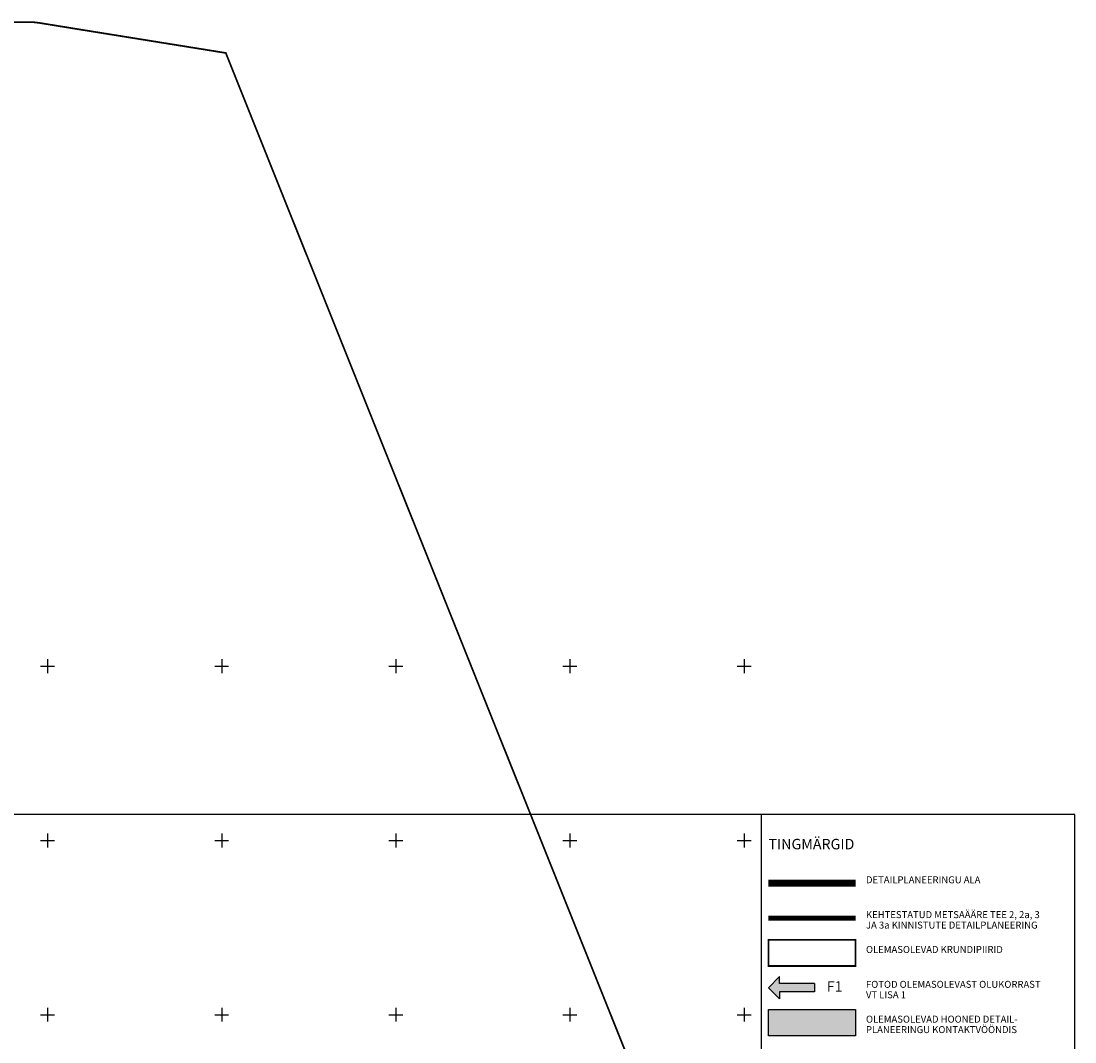
# Model space of a CAD drawing. Units: metres. Extents: x 554178 to 555148, y 6577172 to 6578185.
# Drawn here: x 554692 to 554995, y 6577842 to 6578135 of the extents above; entities that cross this region are included whole.
import ezdxf
from ezdxf.enums import TextEntityAlignment as Align

# ---------------------------------------------------------------- set-up
doc = ezdxf.new("R2010")
doc.units = ezdxf.units.M
doc.header["$LTSCALE"] = 0.5
doc.linetypes.add('DASHED', pattern=[0.75, 0.5, -0.25])
for name, color, linetype in [('+ala', 40, 'DASHED'), ('+foto', 180, 'Continuous'), ('+hooned hatch', 41, 'Continuous'), ('+hoonestusala', 180, 'Continuous'), ('+kinnistu', 34, 'Continuous'), ('+raam', 7, 'Continuous'), ('+tekst', 7, 'Continuous'), ('VORK', 7, 'Continuous')]:
    doc.layers.add(name, color=color, linetype=linetype)
doc.styles.add('arial2', font='arial.ttf', dxfattribs={"height": 2})
doc.styles.add('arial3', font='arial.ttf', dxfattribs={"height": 3})

# ---------------------------------------------------------------- blocks, each defined once
blk = doc.blocks.new('VKORIS')
at = {"linetype": 'Continuous'}
for p, q in [((-4, 0), (4, 0)), ((0, 4), (0, -4))]:
    blk.add_line(p, q, dxfattribs=at)
blk = doc.blocks.new('Foto')
at = {"layer": '+foto', "linetype": 'Continuous'}
blk.add_hatch(color=256, dxfattribs=at).paths.add_polyline_path([(13.2, -1.2), (13.2, 1.2), (3.2, 1.2), (3.2, 3.2), (0, 0), (3.2, -3.2), (3.2, -1.2)])
for p, q in [((3.2, 3.2), (0, 0)), ((3.2, 1.2), (3.2, 3.2)), ((3.2, -3.2), (0, 0)), ((13.2, 1.2), (3.2, 1.2)), ((13.2, 1.2), (13.2, -1.2)), ((13.2, -1.2), (3.2, -1.2)), ((3.2, -1.2), (3.2, -3.2))]:
    blk.add_line(p, q, dxfattribs=at)

msp = doc.modelspace()

# ---------------------------------------------------------------- hatches: boundary and pattern name
at = {"layer": '+hooned hatch', "linetype": 'Continuous', "ltscale": 0.5}
msp.add_hatch(color=33, dxfattribs=at).paths.add_polyline_path([(554907, 6577851.46), (554907, 6577843.96), (554932, 6577843.96), (554932, 6577851.46)])

# ---------------------------------------------------------------- linework, layer by layer
at = {"layer": '+ala', "color": 6, "ltscale": 20, "const_width": 2}
msp.add_lwpolyline([(554907, 6577887.71), (554932, 6577887.71)], dxfattribs=at)
at = {"layer": '+ala', "ltscale": 20, "const_width": 1.5}
msp.add_lwpolyline([(554907, 6577877.71), (554932, 6577877.71)], dxfattribs=at)
at = {"layer": '+hoonestusala', "color": 180, "linetype": 'Continuous', "ltscale": 0.5}
msp.add_lwpolyline([(554907, 6577851.46), (554932, 6577851.46), (554932, 6577843.96), (554907, 6577843.96)], close=True, dxfattribs=at)
at = {"layer": '+kinnistu', "linetype": 'Continuous', "const_width": 0.5}
msp.add_lwpolyline([(554905, 6577741.86), (554751.17, 6578126.04), (554708.34, 6578132.93), (554697.75, 6578134.65), (554696.1, 6578134.85), (554658.55, 6578134.94)], dxfattribs=at)
msp.add_lwpolyline([(554907, 6577871.46), (554932, 6577871.46), (554932, 6577863.96), (554907, 6577863.96)], close=True, dxfattribs=at)
at = {"layer": '+raam'}
msp.add_line((554905, 6577333.46), (554905, 6577907.46), dxfattribs=at)
msp.add_lwpolyline([(554995, 6577907.46), (554210, 6577907.46), (554210, 6577333.46), (554995, 6577333.46)], close=True, dxfattribs=at)

# ---------------------------------------------------------------- block references
at = {"layer": '+kinnistu'}
msp.add_blockref('Foto', (554907, 6577857.71), dxfattribs=at)
at = {"layer": 'VORK', "xscale": 0.5, "yscale": 0.5, "zscale": 0.5}
for p in [(554700, 6577950), (554750, 6577950), (554800, 6577950), (554850, 6577950), (554900, 6577950), (554700, 6577900), (554750, 6577900), (554800, 6577900), (554850, 6577900), (554900, 6577900), (554700, 6577850), (554750, 6577850), (554800, 6577850), (554850, 6577850), (554900, 6577850)]:
    msp.add_blockref('VKORIS', p, dxfattribs=at)

# ---------------------------------------------------------------- texts
at = {"layer": '+foto', "style": 'arial3'}
msp.add_text('F1', height=3, dxfattribs=at).set_placement((554926, 6577857.71), align=Align.MIDDLE)
at = {"layer": '+tekst'}
for s, height, style, p in [('TINGMÄRGID', 3, 'arial3', (554907, 6577897.46)), ('DETAILPLANEERINGU ALA', 2, 'arial2', (554935, 6577887.71)), ('KEHTESTATUD METSAÄÄRE TEE 2, 2a, 3', 2, 'arial2', (554935, 6577877.71)), ('JA 3a KINNISTUTE DETAILPLANEERING', 2, 'arial2', (554935, 6577874.71)), ('OLEMASOLEVAD KRUNDIPIIRID', 2, 'arial2', (554935, 6577867.71)), ('FOTOD OLEMASOLEVAST OLUKORRAST', 2, 'arial2', (554935, 6577857.71)), ('VT LISA 1', 2, 'arial2', (554935, 6577854.71)), ('OLEMASOLEVAD HOONED DETAIL-', 2, 'arial2', (554935, 6577847.71)), ('PLANEERINGU KONTAKTVÖÖNDIS', 2, 'arial2', (554935, 6577844.71))]:
    msp.add_text(s, height=height, dxfattribs=dict(at, style=style)).set_placement(p)

doc.saveas('drawing.dxf')
